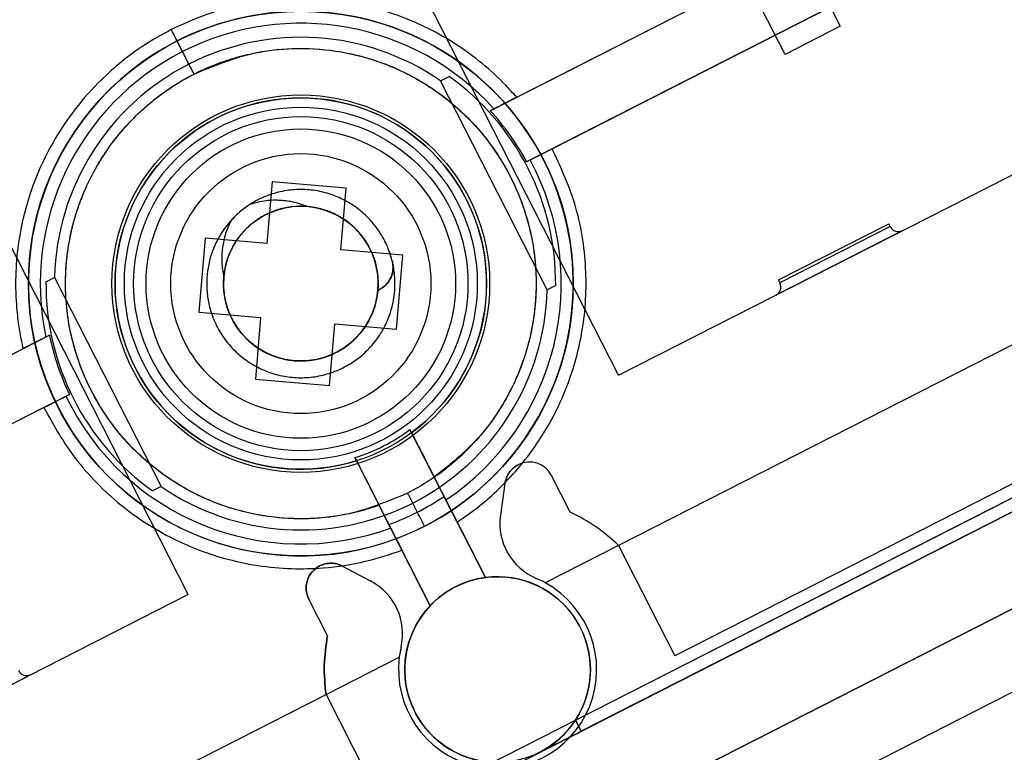
# Model space of a CAD drawing. Units: millimetres. Extents: x 5 to 292, y 5 to 205.
# Drawn here: x 62 to 63, y 66 to 66 of the extents above; entities that cross this region are included whole.
import ezdxf

# ---------------------------------------------------------------- set-up
doc = ezdxf.new("R2010")
doc.units = ezdxf.units.MM
doc.styles.add('SLDTEXTSTYLE0', font='TXT', dxfattribs={"width": 0.75})
doc.dimstyles.new('SLDDIMSTYLE1', dxfattribs={"dimtxt": 1.852083, "dimasz": 3.5, "dimexe": 0, "dimexo": 0.0625, "dimgap": 0.463021, "dimtad": 1, "dimdec": 0, "dimlfac": 20, "dimrnd": 1e-09, "dimzin": 12, "dimdsep": 46, "dimtxsty": 'SLDTEXTSTYLE0', "dimblk1": 'CLOSED', "dimblk2": 'CLOSED', "dimsah": 1, "dimcen": 0.09, "dimadec": 0, "dimazin": 3, "dimtfac": 1, "dimtofl": 0, "dimtmove": 0, "dimatfit": 3, "dimldrblk": 'CLOSED', "dimfxl": 0, "dimfrac": 2, "dimtolj": 1, "dimtzin": 12, "dimarcsym": 0})

# ---------------------------------------------------------------- blocks, each defined once
blk = doc.blocks.new('_CLOSED')
at = {"color": 0, "linetype": 'ByBlock', "lineweight": -2}
for p, q in [((-1, 0.166667), (0, 0)), ((-1, 0.166667), (-1, -0.166667)), ((0, 0), (-1, -0.166667)), ((0, 0), (-1, 0))]:
    blk.add_line(p, q, dxfattribs=at)
blk = doc.blocks.new('_D_2')
at = {"color": 7, "linetype": 'Continuous', "lineweight": 18}
for p, q in [((112.22715, 90.60375), (112.22715, 53.54684)), ((42.24341, 88.73532), (42.24341, 53.54684)), ((74.60918, 60.3346), (74.04584, 60.3346)), ((74.04584, 60.3346), (74.04584, 57.39185)), ((82.61086, 60.3346), (83.17421, 60.3346)), ((83.17421, 60.3346), (83.17421, 57.39185)), ((74.04584, 57.39185), (74.60918, 57.39185)), ((83.17421, 57.39185), (82.61086, 57.39185)), ((42.24341, 54.54684), (112.22715, 54.54684))]:
    blk.add_line(p, q, dxfattribs=at)
at = {"color": 7, "linetype": 'Continuous', "lineweight": 18, "xscale": 3.5, "yscale": 3.5}
for p, rotation in [((42.24341, 54.54684, -25.14225), 180), ((112.22715, 54.54684, -25.14225), 360)]:
    blk.add_blockref('_CLOSED', p, dxfattribs=dict(at, rotation=rotation))
at = {"color": 7, "linetype": 'Continuous', "lineweight": 18, "char_height": 1.852083, "attachment_point": 1, "style": 'SLDTEXTSTYLE0'}
for s, insert in [('55 1/8"', (74.60918, 59.77931)), ('1400mm', (73.55795, 56.9343))]:
    blk.add_mtext(s, dxfattribs=dict(at, insert=insert))

msp = doc.modelspace()

# ---------------------------------------------------------------- linework, layer by layer
at = {"color": 7, "linetype": 'Continuous', "lineweight": 25}
for p, q in [((62.21949, 66.30558), (62.63177, 66.51565)), ((62.2408, 66.31644), (62.63177, 66.51565)), ((62.32305, 66.09179), (62.11762, 66.49497)), ((62.65447, 66.4711), (62.24876, 66.26438)), ((62.26938, 66.27489), (62.65447, 66.4711)), ((62.45719, 66.4618), (62.50204, 66.37379)), ((62.45749, 66.35109), (62.41264, 66.4391)), ((62.50204, 66.37379), (62.45749, 66.35109)), ((62.17936, 66.32976), (62.18622, 66.33325)), ((62.17936, 66.32976), (62.18622, 66.33325)), ((62.2654, 66.16089), (62.17936, 66.32976)), ((62.32305, 66.09179), (62.78944, 66.32943)), ((61.97556, 65.91474), (61.77013, 66.31792)), ((62.22239, 66.30706), (62.21949, 66.30558)), ((62.24876, 66.26438), (62.25156, 66.2658)), ((62.04336, 66.24813), (62.03911, 66.19832)), ((62.10314, 66.24304), (62.04336, 66.24813)), ((62.09889, 66.19322), (62.10314, 66.24304)), ((62.86872, 66.23234), (62.32304, 65.9543)), ((62.45216, 66.1688), (62.54126, 66.2142)), ((62.5424, 66.21197), (62.54126, 66.2142)), ((62.55248, 66.2087), (62.45002, 66.15649)), ((62.5424, 66.21197), (62.4533, 66.16658)), ((61.98929, 66.20256), (61.98419, 66.14278)), ((62.03911, 66.19832), (61.98929, 66.20256)), ((62.14871, 66.18897), (62.09889, 66.19322)), ((62.14361, 66.12919), (62.14871, 66.18897)), ((61.86064, 66.16736), (61.8675, 66.17086)), ((61.86064, 66.16736), (61.8675, 66.17086)), ((61.8675, 66.17086), (61.95355, 66.00199)), ((62.27226, 66.16439), (62.2654, 66.16089)), ((62.27226, 66.16439), (62.2654, 66.16089)), ((62.45216, 66.1688), (62.4533, 66.16658)), ((61.98419, 66.14278), (62.03401, 66.13853)), ((62.91412, 66.14324), (62.36844, 65.8652)), ((62.91866, 66.13433), (61.59106, 65.45788)), ((62.03401, 66.13853), (62.02976, 66.08871)), ((62.08955, 66.08362), (62.09379, 66.13343)), ((62.09379, 66.13343), (62.14361, 66.12919)), ((62.2882, 65.81309), (62.91866, 66.13433)), ((63.07958, 66.12654), (61.50277, 65.32312)), ((61.5956, 65.44897), (62.9232, 66.12542)), ((62.9232, 66.12542), (62.29274, 65.80418)), ((61.45119, 65.91411), (61.86348, 66.12418)), ((61.86348, 66.12418), (61.86057, 66.1227)), ((61.84217, 66.11332), (61.45119, 65.91411)), ((62.02976, 66.08871), (62.08955, 66.08362)), ((63.12032, 66.07996), (61.51651, 65.26277)), ((61.87961, 66.07628), (61.47389, 65.86956)), ((61.8768, 66.07486), (61.87961, 66.07628)), ((61.85898, 66.06577), (61.47389, 65.86956)), ((61.62738, 65.3866), (62.95498, 66.06305)), ((62.21552, 65.92838), (62.15459, 66.04796)), ((62.15459, 66.04796), (62.15588, 66.04543)), ((62.11004, 66.02526), (62.17097, 65.90568)), ((62.11133, 66.02273), (62.11004, 66.02526)), ((62.17424, 66.00939), (62.21552, 65.92838)), ((62.28404, 65.98113), (62.26893, 66.01078)), ((61.95355, 66.00199), (61.94668, 65.9985)), ((61.95355, 66.00199), (61.94668, 65.9985)), ((62.2313, 66.00449), (62.22769, 65.97877)), ((62.18211, 65.99395), (62.21552, 65.92838)), ((62.18211, 65.99395), (62.18355, 65.99112)), ((62.17097, 65.90568), (62.12969, 65.9867)), ((62.17097, 65.90568), (62.13756, 65.97125)), ((62.139, 65.96842), (62.13756, 65.97125)), ((62.21552, 65.92838), (62.19269, 65.97319)), ((62.14814, 65.95049), (62.17097, 65.90568)), ((62.32304, 65.9543), (62.26385, 65.92415)), ((62.32304, 65.9543), (62.36844, 65.8652)), ((62.10012, 65.93764), (62.12305, 65.92545)), ((61.97556, 65.91474), (61.50917, 65.6771)), ((62.08802, 65.88125), (62.07291, 65.9109)), ((62.0868, 65.83393), (62.14598, 65.86409)), ((61.74612, 65.79784), (61.84859, 65.85004)), ((61.54112, 65.5559), (62.0868, 65.83393)), ((62.0868, 65.83393), (62.1322, 65.74483)), ((62.29274, 65.80418), (62.2882, 65.81309)), ((62.2882, 65.81309), (62.29274, 65.80418))]:
    msp.add_line(p, q, dxfattribs=at)
at = {"color": 7, "linetype": 'Continuous', "lineweight": 25, "flags": 128}
msp.add_lwpolyline([(62.14037, 66.18366), (62.14037, 66.18366)], dxfattribs=at)
at = {"color": 7, "linetype": 'Continuous', "lineweight": 25}
for centre, radius in [((62.06645, 66.16588), 0.22), ((62.06645, 66.16588), 0.1525), ((62.06645, 66.16588), 0.1525), ((62.06645, 66.16588), 0.15), ((62.06645, 66.16588), 0.15), ((62.06645, 66.16588), 0.1425), ((62.06645, 66.16588), 0.135), ((62.06645, 66.16588), 0.135), ((62.06645, 66.16588), 0.125), ((62.06645, 66.16588), 0.105), ((62.06645, 66.16588), 0.0625), ((62.06645, 66.16588), 0.0625), ((62.06645, 66.16588), 0.0625), ((62.06645, 66.16588), 0.0625), ((62.22535, 65.85402), 0.075), ((62.22535, 65.85402), 0.075)]:
    msp.add_circle(centre, radius, dxfattribs=at)
for centre, radius, start, end in [((77.23528, 33.85767), 35.1, 60.562129, 119.437871), ((77.23528, 33.85767), 35.1, 60.562129, 119.437871), ((77.23528, 33.85767), 35.1, 60.562129, 119.437871), ((77.23528, 33.85767), 35.1, 60.562129, 119.437871), ((77.23528, 33.85767), 35, 60.562129, 119.437871), ((77.23528, 33.85767), 35, 60.562129, 119.437871), ((62.06645, 66.16588), 0.22, 297, 117), ((62.06645, 66.16588), 0.21036, 42.15644, 117), ((62.06645, 66.16588), 0.19901, 55.43507, 178.56493), ((62.06645, 66.16588), 0.22, 117, 297), ((62.06645, 66.16588), 0.21036, 117, 191.84356), ((62.06645, 66.16588), 0.20582, 359.58622, 54.41378), ((62.06645, 66.16588), 0.15002, 306.59292, 287.40708), ((62.06645, 66.16588), 0.20721, 28.38267, 42.39236), ((62.06645, 66.16588), 0.21036, 303.82536, 28.36197), ((62.06645, 66.16588), 0.0625, 175.1261, 85.1261), ((62.54908, 66.21538), 0.0075, 207, 297), ((62.06645, 66.16588), 0.20582, 179.58622, 234.41378), ((62.44661, 66.16317), 0.0075, 297, 27), ((62.06645, 66.16588), 0.19901, 235.43507, 358.56493), ((62.06645, 66.16588), 0.20721, 191.60764, 205.61733), ((62.06645, 66.16588), 0.21036, 205.63803, 290.17464), ((62.06645, 66.16588), 0.14721, 287.22252, 306.77748), ((62.25111, 66.0017), 0.02, 27, 117), ((62.25111, 66.0017), 0.02, 27, 117), ((62.06645, 66.16588), 0.20721, 290.07045, 303.92955), ((62.27545, 65.97206), 0.04823, 172, 247), ((62.27545, 65.97206), 0.04823, 172, 247), ((62.22535, 65.85402), 0.14, 45.74934, 65.21321), ((62.22535, 65.85402), 0.14, 45.74934, 65.21321), ((62.22535, 65.85402), 0.075, 97.52878, 136.47122), ((62.22535, 65.85402), 0.075, 97.52878, 136.47122), ((62.22535, 65.85402), 0.075, 326.92643, 97.52878), ((62.22535, 65.85402), 0.075, 326.92643, 97.52878), ((62.22535, 65.85402), 0.08, 61.22887, 67), ((62.22535, 65.85402), 0.08, 61.22887, 67), ((62.1004, 65.88287), 0.04823, 347, 62), ((62.1004, 65.88287), 0.04823, 347, 62), ((62.22535, 65.85402), 0.08, 172.77113, 61.22887), ((62.22535, 65.85402), 0.08, 172.77113, 61.22887), ((62.22535, 65.85402), 0.075, 136.47122, 267.07357), ((62.22535, 65.85402), 0.075, 136.47122, 267.07356), ((62.22535, 65.85402), 0.08, 167, 172.77113), ((62.22535, 65.85402), 0.08, 167, 172.77113), ((61.84518, 65.85673), 0.0075, 207, 297), ((62.22535, 65.85402), 0.075, 297, 326.92643), ((62.22535, 65.85402), 0.075, 297, 326.92643)]:
    msp.add_arc(centre, radius, start, end, dxfattribs=at)
for points, knots in [([(62.2408, 66.31644), (62.23789, 66.31969), (62.22913, 66.32948), (62.21291, 66.34431), (62.192, 66.35958), (62.1699, 66.37221), (62.14756, 66.38193), (62.1249, 66.3891), (62.10062, 66.39417), (62.07469, 66.39663), (62.04792, 66.39599), (62.01949, 66.39201), (61.99048, 66.38435), (61.97103, 66.37536), (61.96187, 66.37113)], [0, 0, 0, 0, 0.042784, 0.128706, 0.214716, 0.296095, 0.377559, 0.453017, 0.528562, 0.620286, 0.707594, 0.790338, 0.901248, 1, 1, 1, 1]), ([(61.96187, 66.37113), (61.95559, 66.36771), (61.94305, 66.3609), (61.92554, 66.34851), (61.9082, 66.33382), (61.89119, 66.31613), (61.87493, 66.29486), (61.86169, 66.27243), (61.8515, 66.2498), (61.84399, 66.22727), (61.83872, 66.20347), (61.83594, 66.17818), (61.83601, 66.15228), (61.83847, 66.13044), (61.84124, 66.11759), (61.84216, 66.11332)], [0, 0, 0, 0, 0.0700148, 0.1397259, 0.2097411, 0.2924008, 0.3797005, 0.4714904, 0.546941, 0.6224783, 0.7038487, 0.7853052, 0.8712192, 0.9572202, 1, 1, 1, 1]), ([(61.97095, 66.35331), (61.97077, 66.35366), (61.9704, 66.35439), (61.96794, 66.35921), (61.96491, 66.36515), (61.96286, 66.36919), (61.96187, 66.37113)], [0, 0, 0, 0, 0.2704818, 0.5623724, 0.7895161, 1, 1, 1, 1]), ([(62.12969, 65.9867), (62.12395, 65.98484), (62.11249, 65.98114), (62.09472, 65.9777), (62.07215, 65.97538), (62.04361, 65.97624), (62.01526, 65.9822), (61.99213, 65.99064), (61.97437, 65.99927), (61.9572, 66.00995), (61.935, 66.02738), (61.91054, 66.05432), (61.88909, 66.09302), (61.87914, 66.12858), (61.87622, 66.15745), (61.87648, 66.17852), (61.87899, 66.19906), (61.88349, 66.21836), (61.88977, 66.23664), (61.89819, 66.25498), (61.90909, 66.27316), (61.92242, 66.29041), (61.94439, 66.31312), (61.9695, 66.33063), (61.99599, 66.34264), (62.01253, 66.34836), (62.03388, 66.35361), (62.0614, 66.35676), (62.08952, 66.35512), (62.11305, 66.35041), (62.13152, 66.34475), (62.14978, 66.33705), (62.1741, 66.32356), (62.20229, 66.30111), (62.22964, 66.26655), (62.24527, 66.23299), (62.25287, 66.20476), (62.25602, 66.18363), (62.25682, 66.16262), (62.25536, 66.14246), (62.2519, 66.12301), (62.24622, 66.10311), (62.23794, 66.08295), (62.22692, 66.06342), (62.20797, 66.03675), (62.18833, 66.02082), (62.17424, 66.00939)], [0, 0, 0, 0, 0.0158343, 0.0315967, 0.047431, 0.0753543, 0.1062094, 0.1230487, 0.1399118, 0.1579696, 0.1760509, 0.2139085, 0.2526425, 0.2912254, 0.3099574, 0.3287127, 0.3464456, 0.3642015, 0.3806471, 0.3971159, 0.4171214, 0.4361748, 0.4542444, 0.5000038, 0.5153119, 0.5305651, 0.5458937, 0.5729728, 0.6029826, 0.6194282, 0.635897, 0.6536299, 0.6713858, 0.7088131, 0.747396, 0.7861301, 0.8050781, 0.8240497, 0.8421075, 0.8601888, 0.8770281, 0.8938912, 0.9144607, 0.9340798, 0.9527129, 1, 1, 1, 1]), ([(61.98019, 66.33517), (61.97826, 66.33895), (61.97425, 66.34684), (61.96968, 66.3558), (61.96702, 66.36102), (61.96672, 66.36161), (61.96657, 66.3619)], [0, 0, 0, 0, 0.270261, 0.562429, 0.789736, 1, 1, 1, 1]), ([(61.98019, 66.33517), (61.99687, 66.34205), (62.02355, 66.35306), (62.06438, 66.35681), (62.09384, 66.35462), (62.11854, 66.34896), (62.13795, 66.34231), (62.15705, 66.33336), (62.17584, 66.32175), (62.19351, 66.30778), (62.21534, 66.28571), (62.2375, 66.25302), (62.25353, 66.2087), (62.25744, 66.17033), (62.2552, 66.14071), (62.25122, 66.12), (62.24518, 66.10039), (62.23523, 66.0771), (62.21975, 66.0519), (62.20046, 66.03038), (62.18318, 66.01562), (62.1685, 66.00518), (62.15798, 65.99945), (62.15271, 65.99658)], [0, 0, 0, 0, 0.09016, 0.144222, 0.204665, 0.238103, 0.271497, 0.307773, 0.344004, 0.382454, 0.420859, 0.499935, 0.57901, 0.655725, 0.692, 0.728232, 0.761669, 0.795063, 0.855507, 0.909569, 0.939758, 0.969811, 1, 1, 1, 1]), ([(62.15271, 65.99658), (62.13603, 65.9897), (62.10935, 65.97869), (62.06852, 65.97494), (62.03906, 65.97714), (62.01436, 65.98279), (61.99495, 65.98944), (61.97586, 65.99839), (61.95706, 66.01), (61.9394, 66.02397), (61.91757, 66.04604), (61.8954, 66.07873), (61.87938, 66.12305), (61.87547, 66.16142), (61.8777, 66.19104), (61.88169, 66.21175), (61.88772, 66.23136), (61.89767, 66.25465), (61.91315, 66.27985), (61.93244, 66.30137), (61.94972, 66.31613), (61.9644, 66.32657), (61.97492, 66.3323), (61.98019, 66.33517)], [0, 0, 0, 0, 0.09016, 0.144222, 0.204665, 0.238103, 0.271497, 0.307773, 0.344004, 0.382454, 0.420859, 0.499935, 0.57901, 0.655725, 0.692, 0.728232, 0.761669, 0.795063, 0.855507, 0.909569, 0.939758, 0.969811, 1, 1, 1, 1]), ([(62.2408, 66.31644), (62.23873, 66.31538), (62.23455, 66.31325), (62.22894, 66.31039), (62.22473, 66.30825), (62.2227, 66.30722), (62.22247, 66.3071), (62.22239, 66.30706)], [0, 0, 0, 0, 0.220401, 0.446306, 0.669555, 0.886032, 1, 1, 1, 1]), ([(62.19269, 65.97319), (62.19866, 65.97733), (62.21058, 65.98561), (62.22689, 66.00011), (62.24272, 66.01693), (62.25784, 66.03676), (62.27173, 66.06012), (62.28239, 66.08428), (62.28991, 66.10828), (62.2947, 66.13181), (62.29709, 66.15633), (62.29656, 66.19074), (62.28952, 66.23168), (62.27572, 66.26129), (62.26938, 66.27489)], [0, 0, 0, 0, 0.0638436, 0.1274003, 0.1912437, 0.2665287, 0.3459782, 0.4294548, 0.4979276, 0.5664791, 0.640117, 0.7138329, 0.8686196, 1, 1, 1, 1]), ([(62.25156, 66.2658), (62.25179, 66.26592), (62.25226, 66.26616), (62.25542, 66.26777), (62.26001, 66.27011), (62.26496, 66.27263), (62.26817, 66.27427), (62.26938, 66.27489)], [0, 0, 0, 0, 0.217032, 0.434063, 0.651124, 0.868243, 1, 1, 1, 1]), ([(62.14037, 66.18366), (62.13939, 66.18713), (62.13742, 66.19405), (62.13267, 66.2037), (62.12678, 66.21255), (62.1191, 66.22117), (62.10938, 66.22912), (62.09751, 66.23572), (62.08473, 66.24008), (62.07146, 66.24213), (62.05802, 66.24184), (62.04475, 66.23917), (62.03214, 66.23417), (62.02071, 66.22709), (62.0107, 66.21815), (62.00284, 66.20814), (61.99703, 66.19757), (61.99312, 66.18698), (61.99083, 66.17605), (61.99015, 66.16493), (61.99111, 66.15377), (61.99389, 66.14204), (61.99884, 66.13023), (62.00614, 66.11894), (62.01528, 66.10911), (62.02605, 66.10099), (62.03817, 66.09486), (62.05109, 66.09101), (62.06443, 66.08948), (62.07785, 66.0903), (62.09103, 66.0935), (62.10341, 66.09898), (62.11455, 66.10649), (62.12421, 66.11582), (62.13212, 66.12677), (62.13801, 66.139), (62.14136, 66.1511), (62.14265, 66.16256), (62.14238, 66.17317), (62.14061, 66.18375), (62.13735, 66.19403), (62.13269, 66.20371), (62.12678, 66.21255), (62.1191, 66.22117), (62.10937, 66.22912), (62.09751, 66.23572), (62.08473, 66.24008), (62.07146, 66.24213), (62.05802, 66.24184), (62.04475, 66.23917), (62.03214, 66.23417), (62.02071, 66.22709), (62.0107, 66.21815), (62.00284, 66.20814), (61.99703, 66.19757), (61.99312, 66.18698), (61.99083, 66.17605), (61.99015, 66.16493), (61.99111, 66.15377), (61.99389, 66.14204), (61.99884, 66.13023), (62.00614, 66.11894), (62.01528, 66.10911), (62.02605, 66.10099), (62.03817, 66.09486), (62.05109, 66.09101), (62.06443, 66.08948), (62.07785, 66.0903), (62.09103, 66.0935), (62.10341, 66.09898), (62.11455, 66.10649), (62.12421, 66.11582), (62.13212, 66.12677), (62.13801, 66.139), (62.14136, 66.1511), (62.14265, 66.16256), (62.14238, 66.17317), (62.14061, 66.18375), (62.13735, 66.19403), (62.13269, 66.20371), (62.12678, 66.21255), (62.1191, 66.22117), (62.10937, 66.22912), (62.09751, 66.23572), (62.08473, 66.24008), (62.07146, 66.24213), (62.05802, 66.24184), (62.04475, 66.23917), (62.03214, 66.23417), (62.02071, 66.22709), (62.0107, 66.21815), (62.00284, 66.20814), (61.99703, 66.19757), (61.99312, 66.18698), (61.99083, 66.17605), (61.99015, 66.16493), (61.99111, 66.15377), (61.99389, 66.14204), (61.99884, 66.13023), (62.00614, 66.11894), (62.01528, 66.10911), (62.02605, 66.10099), (62.03817, 66.09486), (62.05109, 66.09101), (62.06443, 66.08948), (62.07785, 66.0903), (62.09103, 66.0935), (62.10341, 66.09898), (62.11455, 66.10649), (62.12421, 66.11582), (62.13212, 66.12677), (62.13801, 66.139), (62.14136, 66.1511), (62.14265, 66.16256), (62.14238, 66.17317), (62.14061, 66.18375), (62.13735, 66.19403), (62.13269, 66.20371), (62.12678, 66.21255), (62.1191, 66.22117), (62.10937, 66.22912), (62.09751, 66.23572), (62.08473, 66.24008), (62.07146, 66.24213), (62.05802, 66.24184), (62.04475, 66.23917), (62.03214, 66.23417), (62.02071, 66.22709), (62.0107, 66.21815), (62.00284, 66.20814), (61.99703, 66.19757), (61.99312, 66.18698), (61.99083, 66.17605), (61.99015, 66.16493), (61.99111, 66.15377), (61.99389, 66.14204), (61.99884, 66.13023), (62.00614, 66.11894), (62.01528, 66.10911), (62.02605, 66.10099), (62.03817, 66.09486), (62.05109, 66.09101), (62.06443, 66.08948), (62.07785, 66.0903), (62.09103, 66.0935), (62.10341, 66.09898), (62.11455, 66.10649), (62.12421, 66.11582), (62.13212, 66.12677), (62.13801, 66.139), (62.14136, 66.1511), (62.14265, 66.16256), (62.14238, 66.17317), (62.14061, 66.18375), (62.13735, 66.19403), (62.13269, 66.20371), (62.12678, 66.21255), (62.1191, 66.22117), (62.10937, 66.22912), (62.09751, 66.23572), (62.08473, 66.24008), (62.07146, 66.24213), (62.05802, 66.24184), (62.04476, 66.23915), (62.03392, 66.23494), (62.02787, 66.23135), (62.0257, 66.23007)], [0, 0, 0, 0, 0.005263, 0.010499, 0.015653, 0.020748, 0.027294, 0.033914, 0.040496, 0.046939, 0.053419, 0.060019, 0.066631, 0.073147, 0.079567, 0.086127, 0.091647, 0.097145, 0.10256, 0.107904, 0.113354, 0.118866, 0.125473, 0.131972, 0.138401, 0.144973, 0.151593, 0.158153, 0.164573, 0.171089, 0.177701, 0.184301, 0.190781, 0.197224, 0.203807, 0.210426, 0.216972, 0.222056, 0.2272, 0.232424, 0.237687, 0.242923, 0.248077, 0.253172, 0.259719, 0.266338, 0.27292, 0.279363, 0.285843, 0.292443, 0.299056, 0.305571, 0.311991, 0.318551, 0.324071, 0.329569, 0.334984, 0.340329, 0.345778, 0.351291, 0.357898, 0.364396, 0.370825, 0.377397, 0.384018, 0.390577, 0.396997, 0.403513, 0.410125, 0.416726, 0.423206, 0.429648, 0.436231, 0.44285, 0.449396, 0.454481, 0.459624, 0.464848, 0.470112, 0.475347, 0.480502, 0.485597, 0.492143, 0.498762, 0.505344, 0.511787, 0.518267, 0.524867, 0.53148, 0.537995, 0.544416, 0.550975, 0.556495, 0.561993, 0.567408, 0.572753, 0.578202, 0.583715, 0.590322, 0.59682, 0.60325, 0.609821, 0.616442, 0.623001, 0.629422, 0.635937, 0.64255, 0.64915, 0.65563, 0.662073, 0.668655, 0.675274, 0.681821, 0.686905, 0.692048, 0.697273, 0.702536, 0.707771, 0.712926, 0.718021, 0.724567, 0.731186, 0.737769, 0.744211, 0.750691, 0.757292, 0.763904, 0.77042, 0.77684, 0.783399, 0.788919, 0.794418, 0.799832, 0.805177, 0.810626, 0.816139, 0.822746, 0.829245, 0.835674, 0.842245, 0.848866, 0.855426, 0.861846, 0.868361, 0.874974, 0.881574, 0.888054, 0.894497, 0.901079, 0.907699, 0.914245, 0.919329, 0.924472, 0.929697, 0.93496, 0.940196, 0.94535, 0.950445, 0.956991, 0.96361, 0.970193, 0.976636, 0.983116, 0.989716, 0.996328, 1, 1, 1, 1]), ([(62.14037, 66.18366), (62.13939, 66.18713), (62.13742, 66.19405), (62.13267, 66.2037), (62.12678, 66.21255), (62.1191, 66.22117), (62.10938, 66.22912), (62.09751, 66.23572), (62.08473, 66.24008), (62.07146, 66.24213), (62.05802, 66.24184), (62.04475, 66.23917), (62.03214, 66.23417), (62.02071, 66.22709), (62.0107, 66.21815), (62.00284, 66.20814), (61.99703, 66.19757), (61.99312, 66.18698), (61.99083, 66.17605), (61.99015, 66.16493), (61.99111, 66.15377), (61.99389, 66.14204), (61.99884, 66.13023), (62.00614, 66.11894), (62.01528, 66.10911), (62.02605, 66.10099), (62.03817, 66.09486), (62.05109, 66.09101), (62.06443, 66.08948), (62.07785, 66.0903), (62.09103, 66.0935), (62.10341, 66.09898), (62.11455, 66.10649), (62.12421, 66.11582), (62.13212, 66.12677), (62.13801, 66.139), (62.14136, 66.1511), (62.14265, 66.16256), (62.14238, 66.17317), (62.14061, 66.18375), (62.13735, 66.19403), (62.13269, 66.20371), (62.12678, 66.21255), (62.1191, 66.22117), (62.10937, 66.22912), (62.09751, 66.23572), (62.08473, 66.24008), (62.07146, 66.24213), (62.05802, 66.24184), (62.04475, 66.23917), (62.03214, 66.23417), (62.02071, 66.22709), (62.0107, 66.21815), (62.00284, 66.20814), (61.99703, 66.19757), (61.99312, 66.18698), (61.99083, 66.17605), (61.99015, 66.16493), (61.99111, 66.15377), (61.99389, 66.14204), (61.99884, 66.13023), (62.00614, 66.11894), (62.01528, 66.10911), (62.02605, 66.10099), (62.03817, 66.09486), (62.05109, 66.09101), (62.06443, 66.08948), (62.07785, 66.0903), (62.09103, 66.0935), (62.10341, 66.09898), (62.11455, 66.10649), (62.12421, 66.11582), (62.13212, 66.12677), (62.13801, 66.139), (62.14136, 66.1511), (62.14265, 66.16256), (62.14238, 66.17317), (62.14061, 66.18375), (62.13735, 66.19403), (62.13269, 66.20371), (62.12678, 66.21255), (62.1191, 66.22117), (62.10937, 66.22912), (62.09751, 66.23572), (62.08473, 66.24008), (62.07146, 66.24213), (62.05802, 66.24184), (62.04475, 66.23917), (62.03214, 66.23417), (62.02071, 66.22709), (62.0107, 66.21815), (62.00284, 66.20814), (61.99703, 66.19757), (61.99312, 66.18698), (61.99083, 66.17605), (61.99015, 66.16493), (61.99111, 66.15377), (61.99389, 66.14204), (61.99884, 66.13023), (62.00614, 66.11894), (62.01528, 66.10911), (62.02605, 66.10099), (62.03817, 66.09486), (62.05109, 66.09101), (62.06443, 66.08948), (62.07785, 66.0903), (62.09103, 66.0935), (62.10341, 66.09898), (62.11455, 66.10649), (62.12421, 66.11582), (62.13212, 66.12677), (62.13801, 66.139), (62.14136, 66.1511), (62.14265, 66.16256), (62.14238, 66.17317), (62.14061, 66.18375), (62.13735, 66.19403), (62.13269, 66.20371), (62.12678, 66.21255), (62.1191, 66.22117), (62.10937, 66.22912), (62.09751, 66.23572), (62.08473, 66.24008), (62.07146, 66.24213), (62.05802, 66.24184), (62.04475, 66.23917), (62.03214, 66.23417), (62.02071, 66.22709), (62.0107, 66.21815), (62.00284, 66.20814), (61.99703, 66.19757), (61.99312, 66.18698), (61.99083, 66.17605), (61.99015, 66.16493), (61.99111, 66.15377), (61.99389, 66.14204), (61.99884, 66.13023), (62.00614, 66.11894), (62.01528, 66.10911), (62.02605, 66.10099), (62.03817, 66.09486), (62.05109, 66.09101), (62.06443, 66.08948), (62.07785, 66.0903), (62.09103, 66.0935), (62.10341, 66.09898), (62.11455, 66.10649), (62.12421, 66.11582), (62.13212, 66.12677), (62.13801, 66.139), (62.14136, 66.1511), (62.14265, 66.16256), (62.14238, 66.17317), (62.14061, 66.18375), (62.13735, 66.19403), (62.13269, 66.20371), (62.12678, 66.21255), (62.1191, 66.22117), (62.10937, 66.22912), (62.09751, 66.23572), (62.08473, 66.24008), (62.07146, 66.24213), (62.05802, 66.24184), (62.04475, 66.23917), (62.03214, 66.23417), (62.02071, 66.22709), (62.0137, 66.22084), (62.01041, 66.21725), (62.01009, 66.2169)], [0, 0, 0, 0, 0.0052113, 0.0103953, 0.0154989, 0.0205435, 0.0270252, 0.0335792, 0.0400968, 0.0464759, 0.0528922, 0.0594272, 0.0659744, 0.0724258, 0.0787827, 0.0852777, 0.090743, 0.0961873, 0.1015487, 0.1068407, 0.1122363, 0.1176946, 0.1242364, 0.1306708, 0.1370366, 0.1435435, 0.1500988, 0.1565938, 0.1629507, 0.1694021, 0.1759493, 0.1824843, 0.1889006, 0.1952797, 0.2017973, 0.2083512, 0.2148329, 0.2198671, 0.2249598, 0.2301327, 0.235344, 0.240528, 0.2456316, 0.2506763, 0.2571579, 0.2637119, 0.2702295, 0.2766086, 0.2830249, 0.2895599, 0.2961071, 0.3025585, 0.3089154, 0.3154104, 0.3208757, 0.32632, 0.3316814, 0.3369734, 0.342369, 0.3478273, 0.3543691, 0.3608035, 0.3671693, 0.3736762, 0.3802315, 0.3867265, 0.3930834, 0.3995348, 0.406082, 0.412617, 0.4190333, 0.4254124, 0.43193, 0.438484, 0.4449657, 0.4499998, 0.4550925, 0.4602654, 0.4654767, 0.4706607, 0.4757644, 0.480809, 0.4872907, 0.4938446, 0.5003622, 0.5067414, 0.5131576, 0.5196927, 0.5262398, 0.5326913, 0.5390482, 0.5455431, 0.5510085, 0.5564527, 0.5618141, 0.5671061, 0.5725017, 0.57796, 0.5845018, 0.5909362, 0.597302, 0.6038089, 0.6103642, 0.6168592, 0.6232161, 0.6296675, 0.6362147, 0.6427498, 0.649166, 0.6555451, 0.6620627, 0.6686167, 0.6750984, 0.6801325, 0.6852252, 0.6903982, 0.6956094, 0.7007934, 0.7058971, 0.7109417, 0.7174234, 0.7239773, 0.730495, 0.7368741, 0.7432903, 0.7498254, 0.7563726, 0.762824, 0.7691809, 0.7756758, 0.7811412, 0.7865854, 0.7919468, 0.7972388, 0.8026344, 0.8080927, 0.8146345, 0.8210689, 0.8274347, 0.8339416, 0.840497, 0.8469919, 0.8533488, 0.8598002, 0.8663474, 0.8728825, 0.8792987, 0.8856778, 0.8921954, 0.8987494, 0.9052311, 0.9102652, 0.9153579, 0.9205309, 0.9257421, 0.9309261, 0.9360298, 0.9410744, 0.9475561, 0.9541101, 0.9606277, 0.9670068, 0.973423, 0.9799581, 0.9865053, 0.9929567, 0.9993136, 1, 1, 1, 1]), ([(62.12873, 66.16056), (62.12885, 66.16421), (62.1291, 66.17157), (62.12702, 66.18252), (62.12314, 66.19297), (62.1175, 66.20248), (62.1103, 66.21086), (62.10173, 66.21786), (62.09198, 66.22329), (62.08148, 66.22688), (62.07056, 66.22856), (62.05952, 66.22832), (62.04861, 66.22612), (62.03825, 66.22202), (62.02885, 66.2162), (62.02062, 66.20884), (62.01378, 66.20013), (62.00855, 66.19027), (62.00517, 66.17971), (62.0037, 66.16876), (62.00415, 66.15772), (62.00657, 66.14685), (62.01087, 66.13658), (62.01687, 66.1273), (62.02439, 66.11921), (62.03324, 66.11254), (62.04321, 66.1075), (62.05382, 66.10434), (62.06479, 66.10308), (62.07582, 66.10375), (62.08666, 66.10638), (62.09683, 66.11088), (62.10599, 66.11706), (62.11393, 66.12473), (62.12044, 66.13373), (62.12527, 66.14378), (62.1278, 66.15291), (62.12904, 66.16217), (62.12902, 66.17158), (62.12704, 66.18252), (62.12314, 66.19297), (62.1175, 66.20248), (62.1103, 66.21086), (62.10173, 66.21786), (62.09198, 66.22329), (62.08148, 66.22688), (62.07056, 66.22856), (62.05952, 66.22832), (62.04861, 66.22612), (62.03825, 66.22202), (62.02885, 66.2162), (62.02062, 66.20884), (62.01378, 66.20013), (62.00855, 66.19027), (62.00517, 66.17971), (62.0037, 66.16876), (62.00415, 66.15772), (62.00657, 66.14685), (62.01087, 66.13658), (62.01687, 66.1273), (62.02439, 66.11921), (62.03324, 66.11254), (62.04321, 66.1075), (62.05382, 66.10434), (62.06479, 66.10308), (62.07582, 66.10375), (62.08666, 66.10638), (62.09683, 66.11088), (62.10599, 66.11706), (62.11393, 66.12473), (62.12044, 66.13373), (62.12527, 66.14378), (62.1278, 66.15291), (62.12904, 66.16217), (62.12902, 66.17158), (62.12704, 66.18252), (62.12314, 66.19297), (62.1175, 66.20248), (62.1103, 66.21086), (62.10173, 66.21786), (62.09198, 66.22329), (62.08148, 66.22688), (62.07056, 66.22856), (62.05952, 66.22832), (62.04861, 66.22612), (62.03825, 66.22202), (62.02885, 66.2162), (62.02062, 66.20884), (62.01378, 66.20013), (62.00855, 66.19027), (62.00517, 66.17971), (62.0037, 66.16876), (62.00415, 66.15772), (62.00657, 66.14685), (62.01087, 66.13658), (62.01687, 66.1273), (62.02439, 66.11921), (62.03324, 66.11254), (62.04321, 66.1075), (62.05382, 66.10434), (62.06479, 66.10308), (62.07582, 66.10375), (62.08666, 66.10638), (62.09683, 66.11088), (62.10599, 66.11706), (62.11393, 66.12473), (62.12044, 66.13373), (62.12527, 66.14378), (62.1278, 66.15291), (62.12904, 66.16217), (62.12902, 66.17158), (62.12704, 66.18252), (62.12314, 66.19297), (62.1175, 66.20248), (62.1103, 66.21086), (62.10173, 66.21786), (62.09198, 66.22329), (62.08148, 66.22688), (62.07056, 66.22856), (62.05952, 66.22832), (62.04861, 66.22612), (62.03825, 66.22202), (62.02885, 66.2162), (62.02062, 66.20884), (62.01378, 66.20013), (62.00855, 66.19027), (62.00517, 66.17971), (62.0037, 66.16876), (62.00415, 66.15772), (62.00657, 66.14685), (62.01087, 66.13658), (62.01687, 66.1273), (62.02439, 66.11921), (62.03324, 66.11254), (62.04321, 66.1075), (62.05382, 66.10434), (62.06479, 66.10308), (62.07582, 66.10375), (62.08666, 66.10638), (62.09683, 66.11088), (62.10599, 66.11706), (62.11393, 66.12473), (62.12044, 66.13373), (62.12527, 66.14378), (62.1278, 66.15291), (62.12904, 66.16217), (62.12902, 66.17158), (62.12704, 66.18252), (62.12314, 66.19297), (62.1175, 66.20248), (62.1103, 66.21086), (62.10173, 66.21786), (62.09198, 66.22329), (62.08148, 66.22688), (62.07056, 66.22856), (62.05952, 66.22832), (62.04861, 66.22612), (62.03825, 66.22202), (62.02885, 66.2162), (62.02062, 66.20884), (62.01377, 66.20013), (62.00857, 66.19027), (62.00534, 66.18047), (62.00453, 66.17399), (62.00418, 66.17119)], [0, 0, 0, 0, 0.006176, 0.012481, 0.018809, 0.025055, 0.031187, 0.037447, 0.043778, 0.050073, 0.056232, 0.062427, 0.068739, 0.075064, 0.081294, 0.08743, 0.093703, 0.100036, 0.10632, 0.112466, 0.118679, 0.124998, 0.131317, 0.137531, 0.143676, 0.149961, 0.156293, 0.162566, 0.168703, 0.174933, 0.181257, 0.18757, 0.193765, 0.199923, 0.206219, 0.21255, 0.21881, 0.222222, 0.228398, 0.234703, 0.241031, 0.247277, 0.253409, 0.259669, 0.266, 0.272295, 0.278454, 0.284649, 0.290961, 0.297286, 0.303516, 0.309653, 0.315925, 0.322258, 0.328543, 0.334688, 0.340901, 0.34722, 0.353539, 0.359753, 0.365898, 0.372183, 0.378515, 0.384788, 0.390925, 0.397155, 0.403479, 0.409792, 0.415987, 0.422146, 0.428441, 0.434772, 0.441032, 0.444444, 0.45062, 0.456925, 0.463253, 0.469499, 0.475631, 0.481891, 0.488222, 0.494517, 0.500676, 0.506871, 0.513183, 0.519508, 0.525738, 0.531875, 0.538147, 0.54448, 0.550765, 0.55691, 0.563123, 0.569442, 0.575761, 0.581975, 0.58812, 0.594405, 0.600737, 0.60701, 0.613147, 0.619377, 0.625701, 0.632014, 0.638209, 0.644368, 0.650663, 0.656994, 0.663254, 0.666666, 0.672842, 0.679147, 0.685475, 0.691721, 0.697853, 0.704113, 0.710444, 0.716739, 0.722898, 0.729093, 0.735405, 0.74173, 0.74796, 0.754097, 0.760369, 0.766702, 0.772987, 0.779132, 0.785345, 0.791664, 0.797983, 0.804197, 0.810342, 0.816627, 0.822959, 0.829232, 0.835369, 0.841599, 0.847923, 0.854236, 0.860431, 0.86659, 0.872885, 0.879216, 0.885476, 0.888888, 0.895064, 0.901369, 0.907697, 0.913943, 0.920075, 0.926335, 0.932666, 0.938961, 0.94512, 0.951315, 0.957627, 0.963952, 0.970182, 0.976319, 0.982591, 0.988924, 0.995209, 1, 1, 1, 1]), ([(62.12873, 66.16056), (62.12885, 66.16421), (62.1291, 66.17157), (62.12702, 66.18252), (62.12314, 66.19297), (62.1175, 66.20248), (62.1103, 66.21086), (62.10173, 66.21786), (62.09198, 66.22329), (62.08148, 66.22688), (62.07056, 66.22856), (62.05952, 66.22832), (62.04861, 66.22612), (62.03825, 66.22202), (62.02885, 66.2162), (62.02062, 66.20884), (62.01378, 66.20013), (62.00855, 66.19027), (62.00517, 66.17971), (62.0037, 66.16876), (62.00415, 66.15772), (62.00657, 66.14685), (62.01087, 66.13658), (62.01687, 66.1273), (62.02439, 66.11921), (62.03324, 66.11254), (62.04321, 66.1075), (62.05382, 66.10434), (62.06479, 66.10308), (62.07582, 66.10375), (62.08666, 66.10638), (62.09683, 66.11088), (62.10599, 66.11706), (62.11393, 66.12473), (62.12044, 66.13373), (62.12527, 66.14378), (62.1278, 66.15291), (62.12904, 66.16217), (62.12902, 66.17158), (62.12704, 66.18252), (62.12314, 66.19297), (62.1175, 66.20248), (62.1103, 66.21086), (62.10173, 66.21786), (62.09198, 66.22329), (62.08148, 66.22688), (62.07056, 66.22856), (62.05952, 66.22832), (62.04861, 66.22612), (62.03825, 66.22202), (62.02885, 66.2162), (62.02062, 66.20884), (62.01378, 66.20013), (62.00855, 66.19027), (62.00517, 66.17971), (62.0037, 66.16876), (62.00415, 66.15772), (62.00657, 66.14685), (62.01087, 66.13658), (62.01687, 66.1273), (62.02439, 66.11921), (62.03324, 66.11254), (62.04321, 66.1075), (62.05382, 66.10434), (62.06479, 66.10308), (62.07582, 66.10375), (62.08666, 66.10638), (62.09683, 66.11088), (62.10599, 66.11706), (62.11393, 66.12473), (62.12044, 66.13373), (62.12527, 66.14378), (62.1278, 66.15291), (62.12904, 66.16217), (62.12902, 66.17158), (62.12704, 66.18252), (62.12314, 66.19297), (62.1175, 66.20248), (62.1103, 66.21086), (62.10173, 66.21786), (62.09198, 66.22329), (62.08148, 66.22688), (62.07056, 66.22856), (62.05952, 66.22832), (62.04861, 66.22612), (62.03825, 66.22202), (62.02885, 66.2162), (62.02062, 66.20884), (62.01378, 66.20013), (62.00855, 66.19027), (62.00517, 66.17971), (62.0037, 66.16876), (62.00415, 66.15772), (62.00657, 66.14685), (62.01087, 66.13658), (62.01687, 66.1273), (62.02439, 66.11921), (62.03324, 66.11254), (62.04321, 66.1075), (62.05382, 66.10434), (62.06479, 66.10308), (62.07582, 66.10375), (62.08666, 66.10638), (62.09683, 66.11088), (62.10599, 66.11706), (62.11393, 66.12473), (62.12044, 66.13373), (62.12527, 66.14378), (62.1278, 66.15291), (62.12904, 66.16217), (62.12902, 66.17158), (62.12704, 66.18252), (62.12314, 66.19297), (62.1175, 66.20248), (62.1103, 66.21086), (62.10173, 66.21786), (62.09198, 66.22329), (62.08148, 66.22688), (62.07056, 66.22856), (62.05952, 66.22832), (62.04861, 66.22612), (62.03825, 66.22202), (62.02885, 66.2162), (62.02062, 66.20884), (62.01378, 66.20013), (62.00855, 66.19027), (62.00517, 66.17971), (62.0037, 66.16876), (62.00415, 66.15772), (62.00657, 66.14685), (62.01087, 66.13658), (62.01687, 66.1273), (62.02439, 66.11921), (62.03324, 66.11254), (62.04321, 66.1075), (62.05382, 66.10434), (62.06479, 66.10308), (62.07582, 66.10375), (62.08666, 66.10638), (62.09683, 66.11088), (62.10599, 66.11706), (62.11393, 66.12473), (62.12044, 66.13373), (62.12527, 66.14378), (62.1278, 66.15291), (62.12904, 66.16217), (62.12902, 66.17158), (62.12704, 66.18252), (62.12314, 66.19297), (62.1175, 66.20248), (62.1103, 66.21086), (62.10174, 66.21787), (62.09198, 66.22326), (62.08186, 66.22682), (62.07497, 66.22773), (62.07176, 66.22815)], [0, 0, 0, 0, 0.006539, 0.013215, 0.019916, 0.026528, 0.033021, 0.039649, 0.046353, 0.053019, 0.059539, 0.066099, 0.072783, 0.079479, 0.086076, 0.092573, 0.099215, 0.10592, 0.112575, 0.119082, 0.12566, 0.132351, 0.139042, 0.145621, 0.152128, 0.158782, 0.165487, 0.172129, 0.178627, 0.185223, 0.191919, 0.198603, 0.205163, 0.211684, 0.218349, 0.225053, 0.231681, 0.235294, 0.241833, 0.248509, 0.255209, 0.261822, 0.268315, 0.274943, 0.281647, 0.288312, 0.294833, 0.301393, 0.308077, 0.314773, 0.32137, 0.327867, 0.334509, 0.341214, 0.347869, 0.354376, 0.360954, 0.367645, 0.374336, 0.380915, 0.387422, 0.394076, 0.400781, 0.407423, 0.41392, 0.420517, 0.427213, 0.433897, 0.440457, 0.446978, 0.453643, 0.460347, 0.466975, 0.470588, 0.477127, 0.483803, 0.490503, 0.497116, 0.503609, 0.510237, 0.516941, 0.523606, 0.530127, 0.536687, 0.543371, 0.550067, 0.556664, 0.563161, 0.569803, 0.576508, 0.583163, 0.58967, 0.596248, 0.602939, 0.60963, 0.616208, 0.622715, 0.62937, 0.636075, 0.642717, 0.649214, 0.655811, 0.662507, 0.669191, 0.675751, 0.682272, 0.688937, 0.695641, 0.702269, 0.705882, 0.712421, 0.719097, 0.725797, 0.73241, 0.738903, 0.745531, 0.752235, 0.7589, 0.765421, 0.771981, 0.778665, 0.785361, 0.791958, 0.798455, 0.805097, 0.811802, 0.818456, 0.824963, 0.831542, 0.838233, 0.844924, 0.851502, 0.858009, 0.864664, 0.871369, 0.878011, 0.884508, 0.891105, 0.897801, 0.904485, 0.911045, 0.917566, 0.924231, 0.930935, 0.937563, 0.941176, 0.947715, 0.954391, 0.961091, 0.967704, 0.974197, 0.980825, 0.987529, 0.994194, 1, 1, 1, 1]), ([(62.0257, 66.23007), (62.02397, 66.2289), (62.02051, 66.22658), (62.01522, 66.22224), (62.01193, 66.21882), (62.01009, 66.2169)], [0, 0, 0, 0, 0.305441, 0.610883, 1, 1, 1, 1]), ([(62.07176, 66.22815), (62.06824, 66.2294), (62.06118, 66.23191), (62.04991, 66.23336), (62.03791, 66.23316), (62.02994, 66.23114), (62.0257, 66.23007)], [0, 0, 0, 0, 0.238368, 0.476733, 0.721933, 1, 1, 1, 1]), ([(62.01009, 66.2169), (62.00851, 66.21342), (62.00532, 66.20636), (62.00289, 66.19491), (62.00218, 66.183), (62.0035, 66.17517), (62.00418, 66.17119)], [0, 0, 0, 0, 0.243389, 0.493855, 0.742977, 1, 1, 1, 1]), ([(62.14037, 66.18366), (62.14068, 66.18149), (62.14129, 66.17715), (62.13954, 66.17083), (62.13663, 66.16625), (62.1334, 66.16323), (62.13094, 66.16158), (62.12932, 66.16084), (62.12873, 66.16056)], [0, 0, 0, 0, 0.217614, 0.434731, 0.667919, 0.796428, 0.924977, 1, 1, 1, 1]), ([(62.12873, 66.16056), (62.12972, 66.16104), (62.13171, 66.162), (62.13442, 66.16409), (62.13678, 66.16663), (62.13925, 66.17042), (62.141, 66.17569), (62.14103, 66.1806), (62.14049, 66.18313), (62.14037, 66.18366)], [0, 0, 0, 0, 0.124301, 0.248545, 0.373305, 0.49801, 0.726712, 0.942954, 1, 1, 1, 1]), ([(61.86057, 66.1227), (61.86034, 66.12258), (61.85988, 66.12235), (61.85676, 66.12076), (61.85221, 66.11844), (61.84707, 66.11582), (61.8436, 66.11405), (61.84217, 66.11332)], [0, 0, 0, 0, 0.208416, 0.416707, 0.628489, 0.847187, 1, 1, 1, 1]), ([(61.85898, 66.06577), (61.86093, 66.06677), (61.86489, 66.06879), (61.87021, 66.0715), (61.87428, 66.07357), (61.87644, 66.07467), (61.8767, 66.0748), (61.8768, 66.07486)], [0, 0, 0, 0, 0.211807, 0.428969, 0.646111, 0.863202, 1, 1, 1, 1]), ([(61.85898, 66.06577), (61.86623, 66.05263), (61.87775, 66.03175), (61.89908, 66.00691), (61.91806, 65.98904), (61.93861, 65.97369), (61.95983, 65.9612), (61.9817, 65.95124), (62.00552, 65.94322), (62.03133, 65.93764), (62.0584, 65.93514), (62.08756, 65.93586), (62.11775, 65.94029), (62.13841, 65.94722), (62.14814, 65.95049)], [0, 0, 0, 0, 0.131359, 0.20883, 0.286379, 0.360005, 0.433708, 0.50217, 0.57071, 0.654104, 0.733543, 0.808882, 0.90996, 1, 1, 1, 1]), ([(62.15588, 66.04543), (62.15612, 66.04496), (62.15659, 66.04404), (62.1598, 66.03774), (62.16446, 66.02859), (62.16957, 66.01856), (62.17293, 66.01196), (62.17424, 66.00939)], [0, 0, 0, 0, 0.213922, 0.427788, 0.643231, 0.861328, 1, 1, 1, 1]), ([(62.11133, 66.02273), (62.11157, 66.02226), (62.11204, 66.02134), (62.11525, 66.01504), (62.11991, 66.00589), (62.12502, 65.99586), (62.12838, 65.98926), (62.12969, 65.9867)], [0, 0, 0, 0, 0.2139224, 0.4277878, 0.6432305, 0.8613283, 1, 1, 1, 1]), ([(62.16633, 65.96985), (62.16609, 65.97032), (62.16559, 65.97131), (62.16191, 65.97854), (62.15732, 65.98753), (62.15421, 65.99364), (62.15271, 65.99658)], [0, 0, 0, 0, 0.270261, 0.562429, 0.789736, 1, 1, 1, 1]), ([(62.19269, 65.97319), (62.19166, 65.97521), (62.18959, 65.97926), (62.18684, 65.98466), (62.18477, 65.98872), (62.18372, 65.99079), (62.1836, 65.99103), (62.18355, 65.99112)], [0, 0, 0, 0, 0.218812, 0.43764, 0.655964, 0.872967, 1, 1, 1, 1]), ([(62.139, 65.96842), (62.13912, 65.96819), (62.13935, 65.96773), (62.14096, 65.96457), (62.1433, 65.95999), (62.14584, 65.955), (62.1475, 65.95174), (62.14814, 65.95049)], [0, 0, 0, 0, 0.215324, 0.430621, 0.646669, 0.864147, 1, 1, 1, 1]), ([(62.2594, 65.7872), (62.26308, 65.78907), (62.27032, 65.79276), (62.28135, 65.79839), (62.28896, 65.80226), (62.29274, 65.80418)], [0, 0, 0, 0, 0.342029, 0.672821, 1, 1, 1, 1]), ([(62.2594, 65.7872), (62.26305, 65.78906), (62.27043, 65.79282), (62.28147, 65.79845), (62.2891, 65.80233), (62.29274, 65.80418)], [0, 0, 0, 0, 0.3396057, 0.685688, 1, 1, 1, 1]), ([(62.22606, 65.77021), (62.22984, 65.77214), (62.23744, 65.77601), (62.24847, 65.78163), (62.25572, 65.78532), (62.2594, 65.7872)], [0, 0, 0, 0, 0.327179, 0.657971, 1, 1, 1, 1])]:
    msp.add_open_spline(points, degree=3, knots=knots, dxfattribs=at)
for points in [[(62.2313, 66.00449), (62.23164, 66.00606), (62.2323, 66.0092), (62.23469, 66.01341), (62.2379, 66.01705), (62.24065, 66.0187), (62.24203, 66.01952)], [(62.24203, 66.01952), (62.24065, 66.0187), (62.2379, 66.01705), (62.23469, 66.01341), (62.2323, 66.0092), (62.23164, 66.00606), (62.2313, 66.00449)], [(62.08165, 65.9378), (62.07945, 65.93635), (62.07505, 65.93343), (62.07126, 65.92631), (62.07014, 65.91832), (62.07199, 65.91338), (62.07291, 65.9109)], [(62.07291, 65.9109), (62.07199, 65.91338), (62.07014, 65.91832), (62.07126, 65.92631), (62.07505, 65.93343), (62.07945, 65.93635), (62.08165, 65.9378)], [(62.10012, 65.93764), (62.09865, 65.9383), (62.09572, 65.9396), (62.09091, 65.94015), (62.08608, 65.93969), (62.08313, 65.93843), (62.08165, 65.9378)], [(62.08165, 65.9378), (62.08313, 65.93843), (62.08608, 65.93969), (62.09091, 65.94015), (62.09572, 65.9396), (62.09865, 65.9383), (62.10012, 65.93764)], [(62.08802, 65.88125), (62.08681, 65.87339), (62.08439, 65.85767), (62.08599, 65.84184), (62.0868, 65.83393)], [(62.0868, 65.83393), (62.08599, 65.84184), (62.08439, 65.85767), (62.08681, 65.87339), (62.08802, 65.88125)]]:
    msp.add_open_spline(points, degree=3, dxfattribs=at)

# ---------------------------------------------------------------- dimensions: what is measured, and where the dimension line sits
at = {"color": 7, "linetype": 'Continuous', "lineweight": 18}
dim = msp.add_linear_dim(base=(112.22715, 54.54684), p1=(42.24341, 89.73532), p2=(112.22715, 89.73532), dimstyle='SLDDIMSTYLE1', dxfattribs=at)
dim.commit()
dim.dimension.update_dxf_attribs({"geometry": '_D_2', "text_midpoint": (78.61002, 54.54684), "dimtype": 160})

doc.saveas('drawing.dxf')
